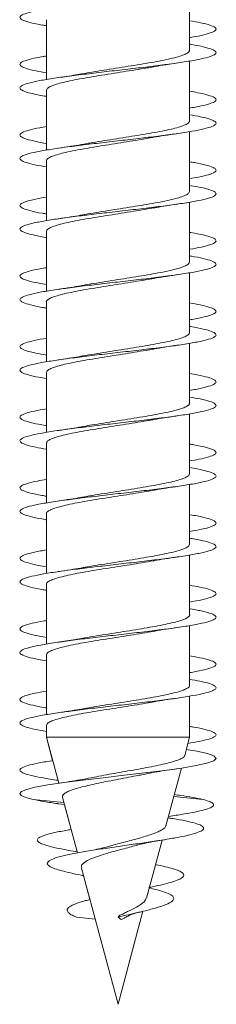
# Model space of a CAD drawing. Units: millimetres. Extents: x -315 to 612, y -41 to 292.
# Drawn here: x 433 to 438, y -41 to -16 of the extents above; entities that cross this region are included whole.
import ezdxf

# ---------------------------------------------------------------- set-up
doc = ezdxf.new("R2010")
doc.units = ezdxf.units.MM

msp = doc.modelspace()

# ---------------------------------------------------------------- linework, layer by layer
at = {"color": 7, "linetype": 'Continuous', "lineweight": 0}
for p, q in [((437.07, -17.136), (437.07, -15.61)), ((433.42, -16.356), (433.42, -17.882)), ((433.42, -16.51), (433.42, -17.282)), ((433.42, -17.556), (433.42, -17.882)), ((437.07, -18.936), (437.07, -17.411)), ((433.42, -18.156), (433.42, -19.682)), ((433.42, -18.31), (433.42, -19.081)), ((437.07, -20.736), (437.07, -19.211)), ((433.42, -19.356), (433.42, -19.682)), ((433.42, -19.956), (433.42, -21.481)), ((433.42, -20.11), (433.42, -20.882)), ((437.07, -22.536), (437.07, -21.01)), ((433.42, -21.156), (433.42, -21.481)), ((433.42, -21.756), (433.42, -23.282)), ((433.42, -21.911), (433.42, -22.682)), ((437.07, -24.336), (437.07, -22.81)), ((433.42, -22.956), (433.42, -23.282)), ((433.42, -23.556), (433.42, -25.082)), ((433.42, -23.71), (433.42, -24.482)), ((437.07, -26.136), (437.07, -24.611)), ((433.42, -24.756), (433.42, -25.082)), ((433.42, -25.356), (433.42, -26.882)), ((433.42, -25.51), (433.42, -26.281)), ((433.42, -26.556), (433.42, -26.882)), ((437.07, -27.936), (437.07, -26.411)), ((433.42, -27.156), (433.42, -28.681)), ((433.42, -27.311), (433.42, -28.082)), ((433.42, -28.356), (433.42, -28.681)), ((437.07, -29.736), (437.07, -28.21)), ((433.42, -28.956), (433.42, -30.482)), ((433.42, -29.111), (433.42, -29.882)), ((437.07, -31.536), (437.07, -30.01)), ((433.42, -30.156), (433.42, -30.482)), ((433.42, -30.756), (433.42, -32.282)), ((433.42, -30.91), (433.42, -31.682)), ((437.07, -33.336), (437.07, -31.811)), ((433.42, -31.956), (433.42, -32.282)), ((433.42, -32.556), (433.42, -34.081)), ((433.42, -32.71), (433.42, -33.481)), ((437.07, -34.66), (437.07, -33.611)), ((433.42, -33.756), (433.42, -34.081)), ((433.42, -34.356), (433.42, -34.66)), ((433.42, -34.511), (433.42, -34.66)), ((433.42, -34.66), (433.734, -35.832)), ((433.42, -34.66), (433.579, -35.255)), ((437.07, -34.66), (433.42, -34.66)), ((433.42, -34.66), (433.42, -34.66)), ((436.945, -35.127), (437.07, -34.66)), ((433.666, -35.578), (433.734, -35.832)), ((436.464, -36.92), (436.86, -35.445)), ((436.773, -36.135), (436.679, -36.12)), ((433.866, -36.324), (433.08, -36.246)), ((433.729, -36.355), (433.88, -36.378)), ((433.831, -36.194), (434.21, -37.61)), ((433.88, -36.378), (434.051, -37.014)), ((437.41, -36.246), (436.665, -36.17)), ((436.529, -36.679), (436.643, -36.661)), ((434.153, -37.395), (434.21, -37.61)), ((435.971, -38.761), (436.367, -37.282)), ((434.154, -37.575), (434.203, -37.584)), ((434.314, -37.995), (435.245, -41.471)), ((434.365, -38.187), (434.529, -38.8)), ((435.245, -41.471), (435.881, -39.098)), ((434.664, -39.303), (434.183, -39.246)), ((434.635, -39.196), (435.245, -41.471)), ((435.245, -39.246), (435.295, -39.199)), ((435.324, -39.308), (435.245, -39.246)), ((435.245, -41.471), (435.245, -41.471))]:
    msp.add_line(p, q, dxfattribs=at)
at = {"color": 7, "linetype": 'Continuous', "lineweight": 0, "flags": 128}
msp.add_lwpolyline([(436.987, -34.968), (437.251, -35.013), (437.523, -35.074), (437.69, -35.136), (437.745, -35.198), (437.685, -35.259), (437.513, -35.321), (437.237, -35.382), (436.869, -35.444), (436.427, -35.505), (435.93, -35.567), (435.402, -35.628), (434.866, -35.69), (434.348, -35.751), (433.871, -35.813), (433.458, -35.874), (433.126, -35.936), (432.892, -35.997), (432.782, -36.047), (432.746, -36.096), (432.779, -36.144), (432.891, -36.194), (433.08, -36.246), (433.08, -36.246)], dxfattribs=at)
at = {"color": 7, "linetype": 'Continuous', "lineweight": 0}
for points, knots in [([(437.07, -15.182), (437.114, -15.189), (437.286, -15.217), (437.5, -15.265), (437.69, -15.326), (437.763, -15.388), (437.721, -15.449), (437.566, -15.511), (437.303, -15.572), (436.947, -15.634), (436.512, -15.695), (436.019, -15.757), (435.49, -15.818), (434.95, -15.88), (434.423, -15.941), (433.934, -16.003), (433.506, -16.064), (433.157, -16.126), (432.905, -16.188), (432.76, -16.249), (432.73, -16.311), (432.812, -16.372), (433.014, -16.434), (433.224, -16.48), (433.387, -16.505), (433.42, -16.51)], [0, 0, 0, 0, 0.015739, 0.062044, 0.10835, 0.154656, 0.200963, 0.247273, 0.293585, 0.339902, 0.386225, 0.432552, 0.478886, 0.525225, 0.571565, 0.617906, 0.664237, 0.710564, 0.756883, 0.803199, 0.849511, 0.89582, 0.942127, 0.988434, 1, 1, 1, 1]), ([(437.07, -16.382), (437.169, -16.399), (437.386, -16.437), (437.607, -16.495), (437.74, -16.557), (437.756, -16.618), (437.659, -16.68), (437.444, -16.741), (437.239, -16.785), (437.088, -16.808), (437.07, -16.811)], [0, 0, 0, 0, 0.121003, 0.264263, 0.407525, 0.550787, 0.69405, 0.837319, 0.980595, 1, 1, 1, 1]), ([(437.07, -16.981), (437.083, -16.983), (437.229, -17.006), (437.432, -17.049), (437.653, -17.11), (437.754, -17.172), (437.743, -17.233), (437.616, -17.295), (437.381, -17.356), (437.046, -17.418), (436.63, -17.479), (436.149, -17.541), (435.628, -17.603), (435.088, -17.664), (434.556, -17.726), (434.056, -17.787), (433.61, -17.849), (433.24, -17.91), (432.96, -17.972), (432.787, -18.033), (432.726, -18.095), (432.78, -18.156), (432.951, -18.218), (433.169, -18.269), (433.357, -18.3), (433.42, -18.31)], [0, 0, 0, 0, 0.00448, 0.050787, 0.0971, 0.143422, 0.189747, 0.236067, 0.282384, 0.328693, 0.374998, 0.421295, 0.467593, 0.513882, 0.560172, 0.60646, 0.65275, 0.699034, 0.745322, 0.79161, 0.837901, 0.884193, 0.930491, 0.976791, 1, 1, 1, 1]), ([(433.42, -17.282), (433.392, -17.286), (433.232, -17.311), (433.024, -17.356), (432.818, -17.418), (432.73, -17.479), (432.756, -17.541), (432.899, -17.603), (433.12, -17.659), (433.33, -17.695), (433.42, -17.71)], [0, 0, 0, 0, 0.0305063, 0.1741038, 0.3176782, 0.4612362, 0.6047763, 0.7483053, 0.8918267, 1, 1, 1, 1]), ([(437.064, -17.136), (437.065, -17.142), (437.072, -17.164), (437.027, -17.203), (436.933, -17.252), (436.785, -17.301), (436.595, -17.349), (436.363, -17.399), (436.101, -17.447), (435.812, -17.496), (435.508, -17.545), (435.195, -17.594), (434.886, -17.643), (434.595, -17.69), (434.423, -17.721), (434.342, -17.735)], [0, 0, 0, 0, 0.029757, 0.110312, 0.193207, 0.273765, 0.35666, 0.437213, 0.520114, 0.600667, 0.68357, 0.764119, 0.847024, 0.927576, 1, 1, 1, 1]), ([(433.426, -18.156), (433.426, -18.146), (433.425, -18.119), (433.483, -18.076), (433.592, -18.027), (433.752, -17.978), (433.954, -17.93), (434.195, -17.88), (434.465, -17.832), (434.76, -17.783), (435.066, -17.734), (435.38, -17.685), (435.687, -17.636), (435.949, -17.593), (436.094, -17.567), (436.15, -17.557)], [0, 0, 0, 0, 0.051852, 0.132323, 0.215125, 0.295601, 0.378405, 0.458876, 0.541679, 0.62215, 0.704963, 0.785431, 0.868232, 0.948708, 1, 1, 1, 1]), ([(436.15, -17.558), (436.162, -17.555), (436.344, -17.519), (436.561, -17.488), (436.765, -17.459)], [0, 0, 0, 0, 0.063117, 1, 1, 1, 1]), ([(434.341, -17.733), (434.305, -17.74), (434.124, -17.776), (433.9, -17.808), (433.72, -17.834)], [0, 0, 0, 0, 0.1975222, 1, 1, 1, 1]), ([(437.07, -18.182), (437.141, -18.194), (437.336, -18.226), (437.554, -18.279), (437.718, -18.341), (437.763, -18.402), (437.696, -18.464), (437.509, -18.525), (437.295, -18.574), (437.118, -18.602), (437.07, -18.61)], [0, 0, 0, 0, 0.082237, 0.226077, 0.369938, 0.51381, 0.657705, 0.801617, 0.94554, 1, 1, 1, 1]), ([(437.07, -18.782), (437.168, -18.799), (437.385, -18.836), (437.605, -18.894), (437.74, -18.956), (437.757, -19.017), (437.66, -19.079), (437.451, -19.14), (437.142, -19.202), (436.744, -19.264), (436.279, -19.325), (435.766, -19.387), (435.229, -19.448), (434.693, -19.51), (434.181, -19.571), (433.719, -19.633), (433.327, -19.694), (433.023, -19.756), (432.821, -19.817), (432.731, -19.879), (432.755, -19.94), (432.897, -20.002), (433.117, -20.059), (433.328, -20.095), (433.42, -20.11)], [0, 0, 0, 0, 0.038587, 0.084883, 0.131177, 0.177467, 0.223756, 0.270043, 0.316332, 0.362619, 0.408908, 0.455197, 0.501488, 0.547784, 0.594085, 0.64039, 0.686699, 0.733013, 0.779336, 0.82566, 0.871983, 0.918298, 0.964606, 1, 1, 1, 1]), ([(433.42, -19.081), (433.309, -19.101), (433.083, -19.141), (432.862, -19.202), (432.742, -19.264), (432.739, -19.325), (432.849, -19.387), (433.077, -19.448), (433.276, -19.49), (433.415, -19.511), (433.42, -19.512)], [0, 0, 0, 0, 0.13843, 0.281256, 0.424072, 0.566896, 0.709723, 0.852555, 0.995396, 1, 1, 1, 1]), ([(437.064, -18.936), (437.064, -18.945), (437.067, -18.971), (437.013, -19.013), (436.906, -19.062), (436.75, -19.111), (436.549, -19.16), (436.312, -19.208), (436.042, -19.258), (435.751, -19.306), (435.443, -19.355), (435.132, -19.404), (434.822, -19.453), (434.566, -19.495), (434.425, -19.52), (434.376, -19.529)], [0, 0, 0, 0, 0.04583, 0.129541, 0.210889, 0.294604, 0.375952, 0.459667, 0.541006, 0.624727, 0.706079, 0.789783, 0.871139, 0.954836, 1, 1, 1, 1]), ([(436.109, -19.365), (436.124, -19.362), (436.218, -19.344), (436.435, -19.308), (436.652, -19.276), (436.767, -19.259)], [0, 0, 0, 0, 0.080985, 0.508956, 1, 1, 1, 1]), ([(433.426, -19.956), (433.425, -19.949), (433.42, -19.926), (433.467, -19.886), (433.566, -19.837), (433.715, -19.789), (433.91, -19.739), (434.142, -19.691), (434.408, -19.642), (434.697, -19.593), (435.003, -19.544), (435.314, -19.495), (435.626, -19.446), (435.894, -19.402), (436.048, -19.375), (436.108, -19.364)], [0, 0, 0, 0, 0.034342, 0.118207, 0.19971, 0.283574, 0.365067, 0.448941, 0.530433, 0.614304, 0.69581, 0.779677, 0.861177, 0.945044, 1, 1, 1, 1]), ([(434.376, -19.528), (434.352, -19.533), (434.252, -19.552), (434.035, -19.587), (433.83, -19.618), (433.721, -19.634)], [0, 0, 0, 0, 0.1270664, 0.5352856, 1, 1, 1, 1]), ([(437.07, -19.982), (437.111, -19.989), (437.282, -20.016), (437.495, -20.063), (437.687, -20.125), (437.762, -20.186), (437.723, -20.248), (437.568, -20.309), (437.348, -20.363), (437.148, -20.397), (437.07, -20.41)], [0, 0, 0, 0, 0.045985, 0.189788, 0.333563, 0.477333, 0.621088, 0.764833, 0.908573, 1, 1, 1, 1]), ([(437.07, -20.582), (437.14, -20.594), (437.333, -20.626), (437.552, -20.678), (437.716, -20.74), (437.764, -20.801), (437.696, -20.863), (437.516, -20.925), (437.231, -20.986), (436.855, -21.048), (436.405, -21.109), (435.901, -21.171), (435.368, -21.232), (434.828, -21.294), (434.309, -21.355), (433.831, -21.417), (433.42, -21.478), (433.091, -21.54), (432.863, -21.601), (432.743, -21.663), (432.739, -21.724), (432.847, -21.786), (433.075, -21.847), (433.274, -21.889), (433.414, -21.911), (433.42, -21.911)], [0, 0, 0, 0, 0.0259936, 0.0722726, 0.1185516, 0.1648352, 0.2111209, 0.2574128, 0.3037081, 0.3500126, 0.3963196, 0.4426351, 0.488948, 0.5352532, 0.5815484, 0.6278415, 0.67413, 0.7204148, 0.7666962, 0.8129751, 0.8592515, 0.9055275, 0.9518032, 0.9980804, 1, 1, 1, 1]), ([(437.065, -20.736), (437.064, -20.749), (437.061, -20.778), (436.995, -20.823), (436.878, -20.872), (436.712, -20.921), (436.504, -20.97), (436.258, -21.019), (435.985, -21.067), (435.688, -21.116), (435.381, -21.165), (435.066, -21.214), (434.761, -21.263), (434.518, -21.303), (434.391, -21.326), (434.351, -21.334)], [0, 0, 0, 0, 0.063497, 0.144242, 0.227326, 0.308073, 0.391153, 0.471899, 0.554981, 0.63572, 0.718805, 0.799546, 0.882634, 0.963384, 1, 1, 1, 1]), ([(433.42, -20.882), (433.336, -20.896), (433.131, -20.931), (432.912, -20.986), (432.761, -21.048), (432.729, -21.109), (432.809, -21.171), (433.009, -21.232), (433.219, -21.279), (433.385, -21.305), (433.42, -21.31)], [0, 0, 0, 0, 0.098813, 0.242511, 0.386229, 0.529971, 0.673726, 0.817465, 0.9612, 1, 1, 1, 1]), ([(436.139, -21.16), (436.167, -21.155), (436.274, -21.135), (436.483, -21.101), (436.672, -21.073), (436.767, -21.059)], [0, 0, 0, 0, 0.148417, 0.568079, 1, 1, 1, 1]), ([(433.425, -21.756), (433.423, -21.752), (433.415, -21.732), (433.454, -21.696), (433.54, -21.647), (433.682, -21.598), (433.866, -21.55), (434.093, -21.5), (434.35, -21.452), (434.637, -21.403), (434.938, -21.354), (435.252, -21.305), (435.561, -21.256), (435.864, -21.207), (436.047, -21.175), (436.139, -21.159)], [0, 0, 0, 0, 0.018375, 0.099189, 0.182345, 0.263161, 0.346318, 0.427127, 0.510283, 0.591092, 0.674259, 0.75507, 0.838224, 0.91903, 1, 1, 1, 1]), ([(434.351, -21.333), (434.331, -21.336), (434.232, -21.355), (434.024, -21.389), (433.825, -21.418), (433.719, -21.434)], [0, 0, 0, 0, 0.1049837, 0.5234214, 1, 1, 1, 1]), ([(437.07, -21.781), (437.08, -21.783), (437.225, -21.805), (437.426, -21.847), (437.65, -21.909), (437.753, -21.97), (437.745, -22.032), (437.619, -22.093), (437.398, -22.153), (437.176, -22.192), (437.07, -22.211)], [0, 0, 0, 0, 0.011114, 0.154136, 0.297169, 0.440198, 0.583238, 0.726283, 0.869341, 1, 1, 1, 1]), ([(437.07, -22.382), (437.11, -22.388), (437.28, -22.415), (437.491, -22.463), (437.686, -22.524), (437.762, -22.586), (437.725, -22.647), (437.572, -22.709), (437.313, -22.77), (436.959, -22.832), (436.526, -22.893), (436.035, -22.955), (435.507, -23.016), (434.967, -23.078), (434.44, -23.139), (433.95, -23.201), (433.519, -23.262), (433.168, -23.324), (432.912, -23.385), (432.763, -23.447), (432.728, -23.508), (432.808, -23.57), (433.005, -23.631), (433.216, -23.678), (433.383, -23.705), (433.42, -23.71)], [0, 0, 0, 0, 0.014291, 0.060633, 0.106977, 0.153312, 0.199641, 0.245964, 0.292283, 0.338597, 0.384908, 0.431216, 0.477523, 0.523825, 0.57013, 0.616433, 0.66274, 0.709049, 0.755359, 0.80167, 0.847987, 0.894307, 0.940635, 0.986967, 1, 1, 1, 1]), ([(437.069, -22.536), (437.065, -22.552), (437.055, -22.584), (436.975, -22.633), (436.847, -22.682), (436.673, -22.731), (436.456, -22.78), (436.205, -22.828), (435.925, -22.878), (435.627, -22.926), (435.315, -22.975), (435.003, -23.024), (434.698, -23.073), (434.48, -23.109), (434.372, -23.13), (434.353, -23.133)], [0, 0, 0, 0, 0.0792096, 0.162375, 0.2432002, 0.3263728, 0.4071921, 0.4903658, 0.5711916, 0.6543529, 0.7351768, 0.8183463, 0.899169, 0.9823484, 1, 1, 1, 1]), ([(433.42, -22.682), (433.365, -22.691), (433.184, -22.721), (432.968, -22.77), (432.789, -22.832), (432.726, -22.893), (432.778, -22.955), (432.946, -23.016), (433.165, -23.068), (433.355, -23.099), (433.42, -23.11)], [0, 0, 0, 0, 0.061762, 0.205652, 0.349529, 0.493395, 0.63725, 0.781098, 0.924948, 1, 1, 1, 1]), ([(433.42, -23.556), (433.42, -23.556), (433.411, -23.539), (433.442, -23.507), (433.517, -23.457), (433.648, -23.409), (433.825, -23.359), (434.042, -23.311), (434.296, -23.262), (434.575, -23.213), (434.877, -23.164), (435.186, -23.115), (435.5, -23.066), (435.801, -23.017), (436.016, -22.982), (436.117, -22.963), (436.132, -22.96)], [0, 0, 0, 0, 0.000383, 0.083654, 0.164578, 0.247851, 0.328775, 0.412047, 0.492978, 0.57625, 0.657184, 0.74045, 0.821373, 0.904643, 0.985581, 1, 1, 1, 1]), ([(436.133, -22.961), (436.144, -22.958), (436.236, -22.941), (436.444, -22.907), (436.654, -22.876), (436.765, -22.859)], [0, 0, 0, 0, 0.059075, 0.497779, 1, 1, 1, 1]), ([(434.353, -23.132), (434.334, -23.136), (434.236, -23.154), (434.028, -23.188), (433.827, -23.218), (433.72, -23.234)], [0, 0, 0, 0, 0.101281, 0.520499, 1, 1, 1, 1]), ([(437.07, -23.582), (437.166, -23.598), (437.38, -23.635), (437.6, -23.693), (437.738, -23.755), (437.757, -23.816), (437.665, -23.878), (437.452, -23.939), (437.246, -23.984), (437.092, -24.007), (437.07, -24.011)], [0, 0, 0, 0, 0.1158039, 0.2592399, 0.4027017, 0.5461676, 0.6896282, 0.8330668, 0.9764787, 1, 1, 1, 1]), ([(437.07, -24.181), (437.079, -24.182), (437.222, -24.204), (437.424, -24.247), (437.647, -24.308), (437.753, -24.37), (437.745, -24.431), (437.622, -24.493), (437.39, -24.554), (437.059, -24.616), (436.645, -24.677), (436.167, -24.739), (435.646, -24.8), (435.107, -24.862), (434.574, -24.923), (434.072, -24.985), (433.624, -25.047), (433.249, -25.108), (432.968, -25.17), (432.79, -25.231), (432.727, -25.293), (432.776, -25.354), (432.945, -25.416), (433.162, -25.468), (433.353, -25.499), (433.42, -25.51)], [0, 0, 0, 0, 0.003171, 0.049458, 0.095742, 0.142026, 0.188308, 0.234591, 0.280872, 0.32716, 0.373442, 0.419732, 0.466029, 0.512327, 0.55863, 0.604935, 0.651253, 0.697574, 0.743891, 0.790203, 0.836508, 0.882808, 0.929102, 0.975393, 1, 1, 1, 1]), ([(437.066, -24.336), (437.067, -24.339), (437.075, -24.359), (437.039, -24.394), (436.954, -24.443), (436.815, -24.492), (436.631, -24.541), (436.408, -24.59), (436.149, -24.639), (435.866, -24.687), (435.562, -24.737), (435.252, -24.785), (434.938, -24.835), (434.639, -24.883), (434.437, -24.917), (434.348, -24.934), (434.343, -24.935)], [0, 0, 0, 0, 0.0139885, 0.0969369, 0.1775472, 0.2604954, 0.3411073, 0.4240597, 0.5046685, 0.587619, 0.6682293, 0.7511781, 0.8317848, 0.9147389, 0.9953366, 1, 1, 1, 1]), ([(433.42, -24.482), (433.396, -24.485), (433.24, -24.51), (433.033, -24.554), (432.823, -24.616), (432.732, -24.677), (432.753, -24.739), (432.892, -24.8), (433.113, -24.858), (433.326, -24.894), (433.42, -24.911)], [0, 0, 0, 0, 0.026031, 0.169442, 0.312864, 0.456287, 0.599724, 0.743168, 0.88663, 1, 1, 1, 1]), ([(433.424, -25.356), (433.426, -25.343), (433.429, -25.313), (433.498, -25.268), (433.618, -25.218), (433.785, -25.17), (433.995, -25.121), (434.24, -25.072), (434.517, -25.023), (434.812, -24.974), (435.123, -24.925), (435.435, -24.876), (435.742, -24.827), (435.979, -24.788), (436.103, -24.765), (436.137, -24.759)], [0, 0, 0, 0, 0.065545, 0.148686, 0.22948, 0.312616, 0.393419, 0.476554, 0.557345, 0.64049, 0.721288, 0.804431, 0.885217, 0.968367, 1, 1, 1, 1]), ([(436.137, -24.76), (436.149, -24.758), (436.242, -24.74), (436.45, -24.706), (436.658, -24.675), (436.768, -24.659)], [0, 0, 0, 0, 0.062222, 0.500546, 1, 1, 1, 1]), ([(434.343, -24.933), (434.31, -24.939), (434.13, -24.975), (433.905, -25.007), (433.721, -25.034)], [0, 0, 0, 0, 0.184061, 1, 1, 1, 1]), ([(437.07, -25.382), (437.137, -25.394), (437.329, -25.425), (437.548, -25.477), (437.714, -25.539), (437.764, -25.6), (437.699, -25.662), (437.517, -25.723), (437.302, -25.773), (437.122, -25.802), (437.07, -25.81)], [0, 0, 0, 0, 0.077882, 0.221745, 0.365593, 0.50944, 0.653279, 0.797114, 0.940945, 1, 1, 1, 1]), ([(437.07, -25.982), (437.164, -25.998), (437.378, -26.035), (437.599, -26.092), (437.737, -26.154), (437.759, -26.215), (437.665, -26.277), (437.46, -26.338), (437.153, -26.4), (436.759, -26.462), (436.294, -26.523), (435.782, -26.585), (435.245, -26.646), (434.708, -26.708), (434.196, -26.769), (433.732, -26.831), (433.338, -26.892), (433.031, -26.954), (432.826, -27.015), (432.732, -27.077), (432.753, -27.138), (432.89, -27.2), (433.111, -27.257), (433.325, -27.294), (433.42, -27.311)], [0, 0, 0, 0, 0.036863, 0.08316, 0.129461, 0.175767, 0.222078, 0.268399, 0.314723, 0.361048, 0.407364, 0.453675, 0.499982, 0.546283, 0.592579, 0.638874, 0.685166, 0.731456, 0.777741, 0.824029, 0.870316, 0.916606, 0.962893, 1, 1, 1, 1]), ([(433.42, -26.281), (433.312, -26.3), (433.088, -26.34), (432.868, -26.4), (432.743, -26.462), (432.738, -26.523), (432.843, -26.585), (433.069, -26.646), (433.269, -26.688), (433.412, -26.71), (433.42, -26.711)], [0, 0, 0, 0, 0.1332213, 0.2762797, 0.4193461, 0.5623866, 0.705413, 0.8484132, 0.9914106, 1, 1, 1, 1]), ([(437.063, -26.136), (437.065, -26.143), (437.071, -26.165), (437.025, -26.204), (436.93, -26.253), (436.781, -26.302), (436.589, -26.351), (436.356, -26.4), (436.094, -26.449), (435.804, -26.498), (435.5, -26.546), (435.186, -26.596), (434.878, -26.644), (434.602, -26.689), (434.445, -26.717), (434.378, -26.729)], [0, 0, 0, 0, 0.0322844, 0.1137062, 0.197485, 0.2789083, 0.3626904, 0.4441068, 0.527894, 0.6093068, 0.6930919, 0.7745125, 0.858301, 0.9397104, 1, 1, 1, 1]), ([(433.427, -27.156), (433.426, -27.146), (433.424, -27.12), (433.481, -27.077), (433.588, -27.029), (433.747, -26.979), (433.948, -26.931), (434.188, -26.882), (434.457, -26.833), (434.752, -26.784), (435.057, -26.735), (435.372, -26.686), (435.678, -26.637), (435.93, -26.596), (436.065, -26.572), (436.111, -26.564)], [0, 0, 0, 0, 0.050254, 0.131673, 0.215452, 0.296868, 0.380651, 0.462068, 0.545848, 0.627267, 0.711046, 0.792466, 0.876244, 0.957658, 1, 1, 1, 1]), ([(436.111, -26.565), (436.128, -26.561), (436.224, -26.543), (436.44, -26.507), (436.653, -26.476), (436.766, -26.459)], [0, 0, 0, 0, 0.090076, 0.516465, 1, 1, 1, 1]), ([(434.378, -26.728), (434.356, -26.732), (434.258, -26.751), (434.04, -26.787), (433.831, -26.818), (433.719, -26.834)], [0, 0, 0, 0, 0.117774, 0.527707, 1, 1, 1, 1]), ([(437.07, -27.182), (437.107, -27.188), (437.275, -27.214), (437.485, -27.261), (437.683, -27.323), (437.761, -27.384), (437.727, -27.446), (437.574, -27.507), (437.355, -27.562), (437.152, -27.596), (437.07, -27.61)], [0, 0, 0, 0, 0.041294, 0.184975, 0.328667, 0.472367, 0.616081, 0.759805, 0.903546, 1, 1, 1, 1]), ([(437.07, -27.782), (437.136, -27.793), (437.327, -27.825), (437.545, -27.877), (437.713, -27.938), (437.763, -28), (437.7, -28.061), (437.522, -28.123), (437.241, -28.184), (436.867, -28.246), (436.42, -28.307), (435.918, -28.369), (435.386, -28.43), (434.847, -28.492), (434.326, -28.553), (433.847, -28.615), (433.432, -28.676), (433.102, -28.738), (432.868, -28.799), (432.745, -28.861), (432.736, -28.922), (432.842, -28.984), (433.065, -29.045), (433.267, -29.088), (433.41, -29.11), (433.42, -29.111)], [0, 0, 0, 0, 0.024557, 0.070865, 0.117168, 0.163464, 0.209758, 0.256047, 0.302333, 0.348616, 0.394902, 0.441184, 0.487463, 0.533748, 0.580029, 0.626317, 0.672605, 0.718899, 0.765195, 0.811497, 0.857806, 0.904122, 0.950443, 0.996758, 1, 1, 1, 1]), ([(433.42, -28.082), (433.34, -28.096), (433.138, -28.13), (432.918, -28.184), (432.765, -28.246), (432.728, -28.307), (432.805, -28.369), (433, -28.43), (433.212, -28.477), (433.381, -28.504), (433.42, -28.51)], [0, 0, 0, 0, 0.0943324, 0.2380548, 0.3817705, 0.5254838, 0.6691918, 0.8129004, 0.9566102, 1, 1, 1, 1]), ([(437.064, -27.936), (437.064, -27.946), (437.066, -27.972), (437.01, -28.014), (436.903, -28.063), (436.745, -28.112), (436.543, -28.161), (436.306, -28.21), (436.035, -28.259), (435.743, -28.308), (435.435, -28.357), (435.123, -28.405), (434.814, -28.455), (434.552, -28.497), (434.406, -28.524), (434.351, -28.534)], [0, 0, 0, 0, 0.047678, 0.13076, 0.211502, 0.294582, 0.375319, 0.458398, 0.539142, 0.622227, 0.702961, 0.786045, 0.866783, 0.949877, 1, 1, 1, 1]), ([(433.426, -28.956), (433.425, -28.95), (433.419, -28.927), (433.465, -28.888), (433.562, -28.839), (433.711, -28.79), (433.904, -28.741), (434.135, -28.692), (434.401, -28.643), (434.689, -28.594), (434.995, -28.545), (435.306, -28.496), (435.617, -28.447), (435.899, -28.401), (436.065, -28.372), (436.139, -28.359)], [0, 0, 0, 0, 0.031844, 0.114965, 0.195747, 0.278871, 0.359648, 0.442769, 0.523546, 0.606677, 0.687448, 0.770576, 0.851356, 0.93448, 1, 1, 1, 1]), ([(436.139, -28.36), (436.19, -28.351), (436.317, -28.327), (436.529, -28.294), (436.69, -28.27), (436.766, -28.259)], [0, 0, 0, 0, 0.264931, 0.657147, 1, 1, 1, 1]), ([(434.35, -28.533), (434.331, -28.536), (434.232, -28.555), (434.024, -28.589), (433.826, -28.618), (433.721, -28.634)], [0, 0, 0, 0, 0.104055, 0.523048, 1, 1, 1, 1]), ([(437.07, -28.981), (437.076, -28.982), (437.217, -29.003), (437.418, -29.045), (437.644, -29.107), (437.752, -29.169), (437.747, -29.23), (437.625, -29.292), (437.403, -29.352), (437.179, -29.392), (437.07, -29.411)], [0, 0, 0, 0, 0.0068002, 0.1497997, 0.2927929, 0.4357771, 0.5787337, 0.7216785, 0.8646024, 1, 1, 1, 1]), ([(437.07, -29.582), (437.106, -29.588), (437.272, -29.614), (437.484, -29.661), (437.681, -29.722), (437.762, -29.784), (437.727, -29.845), (437.579, -29.907), (437.323, -29.968), (436.973, -30.03), (436.542, -30.091), (436.052, -30.153), (435.525, -30.214), (434.985, -30.276), (434.457, -30.337), (433.964, -30.399), (433.532, -30.46), (433.177, -30.522), (432.918, -30.584), (432.765, -30.645), (432.728, -30.707), (432.803, -30.768), (432.998, -30.83), (433.21, -30.877), (433.379, -30.904), (433.42, -30.91)], [0, 0, 0, 0, 0.012874, 0.059181, 0.105486, 0.151792, 0.198099, 0.244409, 0.290719, 0.337037, 0.383356, 0.429678, 0.476009, 0.522344, 0.568687, 0.615031, 0.661369, 0.707698, 0.754022, 0.800343, 0.846658, 0.892971, 0.939279, 0.985587, 1, 1, 1, 1]), ([(433.42, -29.882), (433.369, -29.89), (433.191, -29.919), (432.977, -29.968), (432.792, -30.03), (432.727, -30.091), (432.774, -30.153), (432.939, -30.214), (433.157, -30.267), (433.351, -30.299), (433.42, -30.31)], [0, 0, 0, 0, 0.0569108, 0.2007442, 0.3445915, 0.4884483, 0.6323253, 0.7762131, 0.9201299, 1, 1, 1, 1]), ([(437.065, -29.736), (437.064, -29.749), (437.061, -29.779), (436.992, -29.824), (436.875, -29.873), (436.707, -29.922), (436.498, -29.971), (436.251, -30.02), (435.978, -30.069), (435.68, -30.118), (435.372, -30.167), (435.058, -30.216), (434.753, -30.264), (434.514, -30.304), (434.39, -30.326), (434.354, -30.333)], [0, 0, 0, 0, 0.065744, 0.146559, 0.229721, 0.310542, 0.393697, 0.47451, 0.557674, 0.638493, 0.721656, 0.802474, 0.885628, 0.966438, 1, 1, 1, 1]), ([(436.14, -30.159), (436.15, -30.157), (436.242, -30.14), (436.449, -30.106), (436.657, -30.075), (436.768, -30.058)], [0, 0, 0, 0, 0.054038, 0.495754, 1, 1, 1, 1]), ([(433.424, -30.756), (433.423, -30.753), (433.415, -30.733), (433.452, -30.697), (433.537, -30.649), (433.677, -30.6), (433.86, -30.551), (434.086, -30.502), (434.343, -30.453), (434.629, -30.404), (434.93, -30.355), (435.243, -30.306), (435.554, -30.258), (435.855, -30.208), (436.054, -30.176), (436.14, -30.159), (436.14, -30.159)], [0, 0, 0, 0, 0.016183, 0.096982, 0.180123, 0.260916, 0.344062, 0.424858, 0.507992, 0.588796, 0.671934, 0.752729, 0.835867, 0.916658, 0.999807, 1, 1, 1, 1]), ([(434.354, -30.332), (434.334, -30.336), (434.236, -30.354), (434.026, -30.389), (433.827, -30.418), (433.72, -30.434)], [0, 0, 0, 0, 0.104524, 0.522481, 1, 1, 1, 1]), ([(437.07, -30.782), (437.162, -30.798), (437.374, -30.834), (437.595, -30.891), (437.735, -30.953), (437.759, -31.014), (437.669, -31.076), (437.461, -31.137), (437.253, -31.182), (437.096, -31.207), (437.07, -31.211)], [0, 0, 0, 0, 0.1111517, 0.2546179, 0.3980754, 0.5415373, 0.6849962, 0.828458, 0.9719266, 1, 1, 1, 1]), ([(437.07, -31.381), (437.075, -31.382), (437.215, -31.403), (437.414, -31.445), (437.643, -31.506), (437.751, -31.568), (437.748, -31.629), (437.627, -31.691), (437.399, -31.752), (437.071, -31.814), (436.659, -31.875), (436.182, -31.937), (435.662, -31.999), (435.123, -32.06), (434.59, -32.122), (434.087, -32.183), (433.637, -32.245), (433.261, -32.306), (432.975, -32.368), (432.795, -32.429), (432.726, -32.491), (432.773, -32.552), (432.937, -32.614), (433.155, -32.666), (433.35, -32.698), (433.42, -32.71)], [0, 0, 0, 0, 0.001733, 0.048024, 0.094322, 0.140625, 0.186934, 0.233245, 0.279555, 0.325856, 0.372151, 0.418436, 0.464727, 0.511006, 0.557287, 0.603563, 0.649837, 0.696111, 0.742386, 0.788659, 0.834936, 0.881213, 0.927497, 0.97378, 1, 1, 1, 1]), ([(437.07, -31.536), (437.07, -31.537), (437.081, -31.553), (437.047, -31.585), (436.975, -31.634), (436.843, -31.683), (436.668, -31.732), (436.449, -31.781), (436.198, -31.83), (435.917, -31.879), (435.618, -31.928), (435.307, -31.977), (434.995, -32.025), (434.69, -32.075), (434.473, -32.111), (434.366, -32.131), (434.348, -32.134)], [0, 0, 0, 0, 0.000576, 0.081278, 0.164322, 0.245022, 0.32807, 0.408768, 0.491813, 0.572511, 0.655563, 0.736269, 0.819317, 0.900021, 0.983065, 1, 1, 1, 1]), ([(433.42, -31.682), (433.4, -31.685), (433.247, -31.708), (433.041, -31.752), (432.828, -31.814), (432.732, -31.875), (432.751, -31.937), (432.886, -31.999), (433.107, -32.056), (433.323, -32.094), (433.42, -32.111)], [0, 0, 0, 0, 0.021758, 0.165181, 0.308575, 0.451957, 0.595316, 0.738669, 0.882002, 1, 1, 1, 1]), ([(436.15, -31.958), (436.161, -31.956), (436.344, -31.919), (436.561, -31.888), (436.765, -31.859)], [0, 0, 0, 0, 0.061581, 1, 1, 1, 1]), ([(433.42, -32.556), (433.425, -32.54), (433.435, -32.507), (433.516, -32.459), (433.644, -32.41), (433.82, -32.361), (434.036, -32.312), (434.289, -32.263), (434.567, -32.214), (434.868, -32.165), (435.177, -32.116), (435.492, -32.067), (435.794, -32.018), (436.017, -31.981), (436.126, -31.961), (436.15, -31.957)], [0, 0, 0, 0, 0.081022, 0.161508, 0.244326, 0.324803, 0.407625, 0.488112, 0.570926, 0.651413, 0.734238, 0.814716, 0.897526, 0.978022, 1, 1, 1, 1]), ([(434.348, -32.133), (434.29, -32.144), (434.159, -32.167), (433.946, -32.201), (433.792, -32.224), (433.72, -32.234)], [0, 0, 0, 0, 0.299149, 0.673479, 1, 1, 1, 1]), ([(437.07, -32.582), (437.133, -32.593), (437.322, -32.624), (437.539, -32.675), (437.711, -32.737), (437.763, -32.798), (437.704, -32.86), (437.524, -32.921), (437.309, -32.971), (437.126, -33.001), (437.07, -33.01)], [0, 0, 0, 0, 0.072885, 0.216754, 0.360644, 0.504541, 0.648464, 0.792407, 0.936364, 1, 1, 1, 1]), ([(437.07, -33.182), (437.161, -33.198), (437.372, -33.234), (437.592, -33.29), (437.735, -33.352), (437.759, -33.414), (437.67, -33.475), (437.468, -33.537), (437.165, -33.598), (436.772, -33.66), (436.311, -33.721), (435.8, -33.783), (435.264, -33.844), (434.727, -33.906), (434.213, -33.967), (433.747, -34.029), (433.35, -34.09), (433.04, -34.152), (432.83, -34.213), (432.733, -34.275), (432.75, -34.336), (432.884, -34.398), (433.105, -34.456), (433.321, -34.494), (433.42, -34.511)], [0, 0, 0, 0, 0.03536, 0.081659, 0.127956, 0.174247, 0.220538, 0.266825, 0.313113, 0.359401, 0.405688, 0.451975, 0.498268, 0.544558, 0.590856, 0.637159, 0.683464, 0.729773, 0.776091, 0.822415, 0.868741, 0.915059, 0.961371, 1, 1, 1, 1]), ([(437.066, -33.336), (437.067, -33.34), (437.075, -33.359), (437.037, -33.395), (436.951, -33.444), (436.811, -33.493), (436.626, -33.542), (436.401, -33.591), (436.141, -33.64), (435.858, -33.689), (435.554, -33.738), (435.244, -33.787), (434.931, -33.836), (434.639, -33.883), (434.462, -33.914), (434.38, -33.928)], [0, 0, 0, 0, 0.016352, 0.100221, 0.181728, 0.265599, 0.347106, 0.430971, 0.512471, 0.596343, 0.677848, 0.761717, 0.843234, 0.927096, 1, 1, 1, 1]), ([(433.42, -33.481), (433.315, -33.5), (433.095, -33.539), (432.873, -33.598), (432.746, -33.66), (432.735, -33.721), (432.838, -33.783), (433.059, -33.844), (433.262, -33.887), (433.408, -33.909), (433.42, -33.911)], [0, 0, 0, 0, 0.128354, 0.271447, 0.414534, 0.557626, 0.700717, 0.843819, 0.986925, 1, 1, 1, 1]), ([(433.424, -34.356), (433.426, -34.343), (433.429, -34.314), (433.496, -34.269), (433.614, -34.22), (433.78, -34.171), (433.989, -34.122), (434.233, -34.073), (434.509, -34.024), (434.804, -33.975), (435.114, -33.926), (435.426, -33.878), (435.734, -33.828), (435.966, -33.79), (436.086, -33.768), (436.116, -33.763)], [0, 0, 0, 0, 0.063762, 0.147434, 0.228751, 0.312425, 0.393743, 0.477412, 0.558726, 0.642402, 0.723714, 0.807401, 0.888717, 0.972395, 1, 1, 1, 1]), ([(436.116, -33.764), (436.134, -33.76), (436.231, -33.742), (436.447, -33.706), (436.656, -33.675), (436.767, -33.659)], [0, 0, 0, 0, 0.096845, 0.522745, 1, 1, 1, 1]), ([(434.38, -33.928), (434.36, -33.931), (434.264, -33.95), (434.046, -33.986), (433.835, -34.017), (433.721, -34.034)], [0, 0, 0, 0, 0.107387, 0.519688, 1, 1, 1, 1]), ([(437.07, -34.382), (437.104, -34.387), (437.268, -34.413), (437.478, -34.459), (437.678, -34.521), (437.761, -34.582), (437.729, -34.644), (437.582, -34.705), (437.349, -34.763), (437.128, -34.801), (437.028, -34.818)], [0, 0, 0, 0, 0.0364133, 0.1776321, 0.31883, 0.4600189, 0.6011888, 0.7423501, 0.8835017, 1, 1, 1, 1]), ([(436.939, -35.125), (436.939, -35.132), (436.939, -35.154), (436.886, -35.192), (436.783, -35.24), (436.632, -35.289), (436.444, -35.337), (436.221, -35.386), (435.975, -35.434), (435.708, -35.483), (435.434, -35.531), (435.156, -35.58), (434.889, -35.629), (434.687, -35.666), (434.586, -35.688), (434.56, -35.693)], [0, 0, 0, 0, 0.034356, 0.121347, 0.21093, 0.296671, 0.384975, 0.469457, 0.556468, 0.639692, 0.725392, 0.807359, 0.891779, 0.972486, 1, 1, 1, 1]), ([(433.579, -35.255), (433.571, -35.257), (433.418, -35.278), (433.189, -35.321), (432.922, -35.382), (432.768, -35.444), (432.727, -35.505), (432.802, -35.567), (432.988, -35.628), (433.283, -35.69), (433.535, -35.733), (433.7, -35.755), (433.714, -35.757)], [0, 0, 0, 0, 0.007208, 0.129865, 0.252527, 0.375213, 0.497911, 0.620629, 0.743351, 0.86607, 0.988759, 1, 1, 1, 1]), ([(433.835, -36.193), (433.832, -36.187), (433.822, -36.164), (433.845, -36.125), (433.905, -36.075), (434.008, -36.026), (434.148, -35.976), (434.321, -35.927), (434.525, -35.878), (434.752, -35.828), (434.998, -35.779), (435.255, -35.729), (435.517, -35.68), (435.748, -35.636), (435.883, -35.608), (435.938, -35.597)], [0, 0, 0, 0, 0.029089, 0.107969, 0.187621, 0.26952, 0.350254, 0.43325, 0.515447, 0.599941, 0.683469, 0.769355, 0.854275, 0.941587, 1, 1, 1, 1]), ([(435.938, -35.598), (435.96, -35.594), (436.053, -35.574), (436.321, -35.526), (436.59, -35.486), (436.768, -35.459)], [0, 0, 0, 0, 0.093907, 0.398448, 1, 1, 1, 1]), ([(434.56, -35.691), (434.468, -35.71), (434.212, -35.761), (433.912, -35.806), (433.72, -35.834)], [0, 0, 0, 0, 0.361212, 1, 1, 1, 1]), ([(436.768, -36.134), (436.792, -36.138), (436.936, -36.157), (437.159, -36.195), (437.325, -36.229), (437.41, -36.246)], [0, 0, 0, 0, 0.090478, 0.53203, 1, 1, 1, 1]), ([(433.08, -36.246), (433.173, -36.264), (433.355, -36.299), (433.587, -36.336), (433.723, -36.355), (433.731, -36.356)], [0, 0, 0, 0, 0.496884, 0.972501, 1, 1, 1, 1]), ([(437.41, -36.246), (437.474, -36.264), (437.599, -36.299), (437.685, -36.352), (437.69, -36.405), (437.614, -36.458), (437.454, -36.511), (437.218, -36.566), (436.905, -36.621), (436.669, -36.659), (436.53, -36.678), (436.529, -36.678)], [0, 0, 0, 0, 0.1293576, 0.2531722, 0.375594, 0.4992576, 0.6233737, 0.7482454, 0.8735216, 0.9994569, 1, 1, 1, 1]), ([(436.517, -36.715), (436.561, -36.722), (436.734, -36.747), (436.976, -36.793), (437.225, -36.852), (437.383, -36.912), (437.446, -36.973), (437.407, -37.035), (437.264, -37.099), (437.029, -37.161), (436.724, -37.222), (436.37, -37.282), (435.966, -37.343), (435.531, -37.405), (435.085, -37.469), (434.649, -37.534), (434.248, -37.6), (433.902, -37.669), (433.637, -37.739), (433.49, -37.803), (433.437, -37.859), (433.443, -37.909), (433.509, -37.96), (433.629, -38.013), (433.803, -38.065), (434.029, -38.12), (434.223, -38.161), (434.346, -38.184), (434.367, -38.188)], [0, 0, 0, 0, 0.015508, 0.060567, 0.105862, 0.151515, 0.197415, 0.243589, 0.290145, 0.337077, 0.379091, 0.421341, 0.463916, 0.5072, 0.550176, 0.593752, 0.638187, 0.682379, 0.72745, 0.773132, 0.803445, 0.83418, 0.865797, 0.89716, 0.928482, 0.960621, 0.99329, 1, 1, 1, 1]), ([(436.46, -36.919), (436.457, -36.931), (436.45, -36.959), (436.395, -37.005), (436.305, -37.056), (436.181, -37.108), (436.033, -37.16), (435.862, -37.212), (435.678, -37.263), (435.482, -37.316), (435.286, -37.367), (435.125, -37.409), (435.037, -37.435), (435.009, -37.443)], [0, 0, 0, 0, 0.070392, 0.171367, 0.275406, 0.373978, 0.475537, 0.57214, 0.67167, 0.766393, 0.863951, 0.956856, 1, 1, 1, 1]), ([(434.051, -37.014), (434.006, -37.021), (433.828, -37.049), (433.583, -37.099), (433.348, -37.161), (433.214, -37.222), (433.172, -37.282), (433.222, -37.343), (433.367, -37.405), (433.602, -37.469), (433.871, -37.525), (434.083, -37.562), (434.165, -37.576)], [0, 0, 0, 0, 0.039968, 0.158206, 0.277388, 0.38409, 0.491384, 0.599512, 0.709437, 0.818586, 0.92925, 1, 1, 1, 1]), ([(434.326, -37.992), (434.319, -37.978), (434.296, -37.93), (434.376, -37.854), (434.556, -37.752), (434.837, -37.661), (435.118, -37.576), (435.356, -37.513), (435.538, -37.465), (435.653, -37.433), (435.71, -37.417)], [0, 0, 0, 0, 0.06738, 0.228859, 0.393133, 0.562889, 0.733345, 0.821516, 0.912205, 1, 1, 1, 1]), ([(435.71, -37.418), (435.72, -37.415), (435.781, -37.396), (435.924, -37.364), (436.15, -37.318), (436.331, -37.288), (436.427, -37.272)], [0, 0, 0, 0, 0.053447, 0.328742, 0.643855, 1, 1, 1, 1]), ([(435.008, -37.442), (434.989, -37.448), (434.917, -37.47), (434.762, -37.506), (434.562, -37.547), (434.421, -37.572), (434.354, -37.584)], [0, 0, 0, 0, 0.118613, 0.434105, 0.728698, 1, 1, 1, 1]), ([(436.2, -37.907), (436.203, -37.908), (436.299, -37.925), (436.455, -37.96), (436.657, -38.013), (436.804, -38.065), (436.901, -38.12), (436.931, -38.176), (436.899, -38.233), (436.797, -38.291), (436.632, -38.351), (436.399, -38.413), (436.194, -38.46), (436.059, -38.487), (436.031, -38.493)], [0, 0, 0, 0, 0.0034229, 0.0975826, 0.1909874, 0.2842671, 0.3799836, 0.477284, 0.5734698, 0.6718141, 0.7725274, 0.8723422, 0.973686, 1, 1, 1, 1]), ([(436.04, -38.503), (436.099, -38.516), (436.254, -38.551), (436.446, -38.61), (436.608, -38.68), (436.679, -38.752), (436.657, -38.827), (436.535, -38.904), (436.314, -38.985), (436.043, -39.059), (435.766, -39.126), (435.508, -39.186), (435.333, -39.226), (435.245, -39.246)], [0, 0, 0, 0, 0.059186, 0.156825, 0.256778, 0.360037, 0.461711, 0.567772, 0.67313, 0.780627, 0.854063, 0.92601, 1, 1, 1, 1]), ([(434.529, -38.8), (434.492, -38.808), (434.346, -38.843), (434.156, -38.904), (433.989, -38.985), (433.935, -39.059), (433.967, -39.126), (434.043, -39.186), (434.136, -39.226), (434.183, -39.246)], [0, 0, 0, 0, 0.063493, 0.248024, 0.431314, 0.618347, 0.74612, 0.871268, 1, 1, 1, 1]), ([(435.966, -38.76), (435.953, -38.792), (435.925, -38.859), (435.773, -38.96), (435.604, -39.055), (435.477, -39.11), (435.413, -39.142), (435.376, -39.168), (435.336, -39.188), (435.311, -39.195), (435.295, -39.199)], [0, 0, 0, 0, 0.226298, 0.481962, 0.729149, 0.829246, 0.879277, 0.929257, 0.954227, 1, 1, 1, 1]), ([(435.493, -39.225), (435.5, -39.221), (435.535, -39.2), (435.623, -39.17), (435.747, -39.132), (435.831, -39.111), (435.876, -39.1)], [0, 0, 0, 0, 0.098287, 0.4917926, 0.730567, 1, 1, 1, 1]), ([(435.324, -39.308), (435.344, -39.302), (435.376, -39.292), (435.429, -39.256), (435.466, -39.238), (435.493, -39.225)], [0, 0, 0, 0, 0.331622, 0.514821, 1, 1, 1, 1])]:
    msp.add_open_spline(points, degree=3, knots=knots, dxfattribs=at)

doc.saveas('drawing.dxf')
